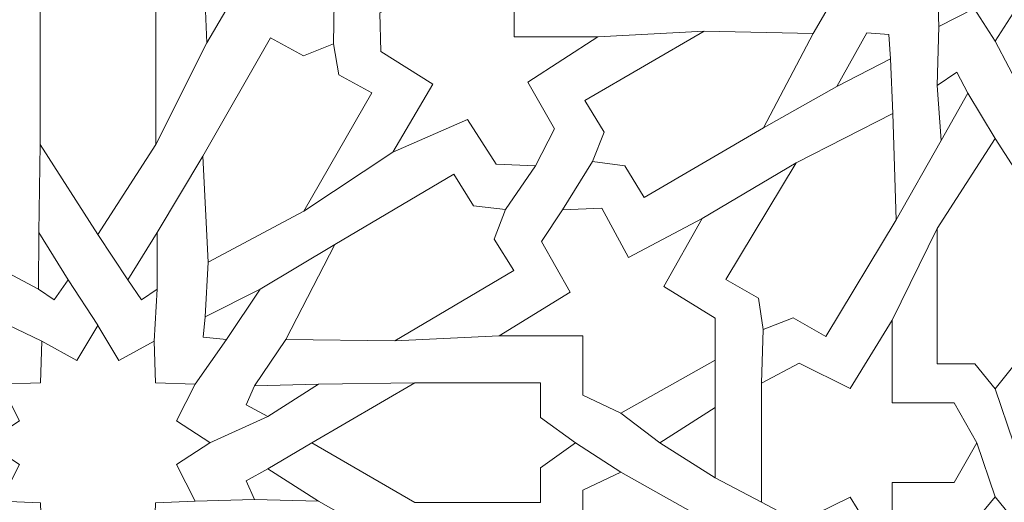
# Model space of a CAD drawing. Units: centimetres. Extents: x -10.4 to 10.5, y -13.8 to 13.1.
# Drawn here: x -1.9 to -0.2, y 2.3 to 3.2 of the extents above; entities that cross this region are included whole.
import ezdxf

# ---------------------------------------------------------------- set-up
doc = ezdxf.new("R2010")
doc.units = ezdxf.units.CM
doc.header["$MEASUREMENT"] = 0
doc.layers.add('PLAN_1', color=7, linetype='Continuous')

msp = doc.modelspace()

# ---------------------------------------------------------------- linework, layer by layer
at = {"layer": 'PLAN_1', "color": 250, "lineweight": 9}
msp.add_open_spline([(-3.28594, 10.86868), (-3.28594, 10.86868), (2.94261, 10.86868), (2.94261, 10.86868), (2.94261, 10.86868), (2.94261, 10.86868), (7.34684, 6.46445), (7.34684, 6.46445), (7.34684, 6.46445), (7.34684, 6.46445), (7.34684, 0.2359), (7.34684, 0.2359), (7.34684, 0.2359), (7.34684, 0.2359), (2.94261, -4.16834), (2.94261, -4.16834), (2.94261, -4.16834), (2.94261, -4.16834), (-3.28594, -4.16834), (-3.28594, -4.16834), (-3.28594, -4.16834), (-3.28594, -4.16834), (-7.69017, 0.2359), (-7.69017, 0.2359), (-7.69017, 0.2359), (-7.69017, 0.2359), (-7.69017, 6.46445), (-7.69017, 6.46445), (-7.69017, 6.46445), (-7.69017, 6.46445), (-3.28594, 10.86868), (-3.28594, 10.86868)], degree=3, knots=[0, 0, 0, 0, 0.1111111, 0.1111111, 0.1111111, 0.1111111, 0.2222222, 0.2222222, 0.2222222, 0.2222222, 0.3333333, 0.3333333, 0.3333333, 0.3333333, 0.4444444, 0.4444444, 0.4444444, 0.4444444, 0.5555556, 0.5555556, 0.5555556, 0.5555556, 0.6666667, 0.6666667, 0.6666667, 0.6666667, 0.7777778, 0.7777778, 0.7777778, 0.7777778, 1, 1, 1, 1], dxfattribs=at)
at = {"layer": 'PLAN_1', "color": 3, "lineweight": 9}
for points in [[(-2.9909, 10.15641), (-2.9909, 10.15641), (-6.9779, 6.16941), (-6.9779, 6.16941), (-6.9779, 6.16941), (-6.9779, 6.16941), (-6.9779, 0.53094), (-6.9779, 0.53094), (-6.9779, 0.53094), (-6.9779, 0.53094), (-2.9909, -3.45607), (-2.9909, -3.45607), (-2.9909, -3.45607), (-2.9909, -3.45607), (2.64757, -3.45607), (2.64757, -3.45607), (2.64757, -3.45607), (2.64757, -3.45607), (6.63457, 0.53094), (6.63457, 0.53094), (6.63457, 0.53094), (6.63457, 0.53094), (6.63457, 6.16941), (6.63457, 6.16941), (6.63457, 6.16941), (6.63457, 6.16941), (2.64757, 10.15641), (2.64757, 10.15641), (2.64757, 10.15641), (2.64757, 10.15641), (-2.9909, 10.15641), (-2.9909, 10.15641)], [(-2.26969, 8.41528), (-2.26969, 8.41528), (-5.23676, 5.4482), (-5.23676, 5.4482), (-5.23676, 5.4482), (-5.23676, 5.4482), (-5.23677, 1.25215), (-5.23677, 1.25215), (-5.23677, 1.25215), (-5.23677, 1.25215), (-2.26969, -1.71494), (-2.26969, -1.71494), (-2.26969, -1.71494), (-2.26969, -1.71494), (1.92636, -1.71494), (1.92636, -1.71494), (1.92636, -1.71494), (1.92636, -1.71494), (4.89344, 1.25215), (4.89344, 1.25215), (4.89344, 1.25215), (4.89344, 1.25215), (4.89344, 5.4482), (4.89344, 5.4482), (4.89344, 5.4482), (4.89344, 5.4482), (1.92636, 8.41528), (1.92636, 8.41528), (1.92636, 8.41528), (1.92636, 8.41528), (-2.26969, 8.41528), (-2.26969, 8.41528)], [(-1.38459, 6.27845), (-1.38459, 6.27845), (-3.09994, 4.56311), (-3.09994, 4.56311), (-3.09994, 4.56311), (-3.09994, 4.56311), (-3.09994, 2.13724), (-3.09994, 2.13724), (-3.09994, 2.13724), (-3.09994, 2.13724), (-1.38459, 0.42191), (-1.38459, 0.42191), (-1.38459, 0.42191), (-1.38459, 0.42191), (1.04127, 0.4219), (1.04127, 0.4219), (1.04127, 0.4219), (1.04127, 0.4219), (2.75661, 2.13724), (2.75661, 2.13724), (2.75661, 2.13724), (2.75661, 2.13724), (2.75661, 4.56311), (2.75661, 4.56311), (2.75661, 4.56311), (2.75661, 4.56311), (1.04127, 6.27844), (1.04127, 6.27844), (1.04127, 6.27844), (1.04127, 6.27844), (-1.38459, 6.27845), (-1.38459, 6.27845)], [(-1.31902, 6.12015), (-1.31902, 6.12015), (-2.94164, 4.49752), (-2.94164, 4.49752), (-2.94164, 4.49752), (-2.94164, 4.49752), (-2.94164, 2.20282), (-2.94164, 2.20282), (-2.94164, 2.20282), (-2.94164, 2.20282), (-1.31902, 0.5802), (-1.31902, 0.5802), (-1.31902, 0.5802), (-1.31902, 0.5802), (0.97571, 0.5802), (0.97571, 0.5802), (0.97571, 0.5802), (0.97571, 0.5802), (2.59831, 2.20282), (2.59831, 2.20282), (2.59831, 2.20282), (2.59831, 2.20282), (2.59831, 4.49752), (2.59831, 4.49752), (2.59831, 4.49752), (2.59831, 4.49752), (0.97571, 6.12015), (0.97571, 6.12015), (0.97571, 6.12015), (0.97571, 6.12015), (-1.31902, 6.12015), (-1.31902, 6.12015)]]:
    msp.add_open_spline(points, degree=3, knots=[0, 0, 0, 0, 0.1111111, 0.1111111, 0.1111111, 0.1111111, 0.2222222, 0.2222222, 0.2222222, 0.2222222, 0.3333333, 0.3333333, 0.3333333, 0.3333333, 0.4444444, 0.4444444, 0.4444444, 0.4444444, 0.5555556, 0.5555556, 0.5555556, 0.5555556, 0.6666667, 0.6666667, 0.6666667, 0.6666667, 0.7777778, 0.7777778, 0.7777778, 0.7777778, 1, 1, 1, 1], dxfattribs=at)
at = {"layer": 'PLAN_1', "color": 242, "lineweight": 9}
for points, knots in [([(-1.56082, 3.57694), (-1.56082, 3.57694), (-1.48675, 3.45804), (-1.48675, 3.45804), (-1.48675, 3.45804), (-1.48675, 3.45804), (-1.39771, 3.50355), (-1.39771, 3.50355), (-1.39771, 3.50355), (-1.39771, 3.50355), (-1.33671, 3.47078), (-1.33671, 3.47078), (-1.33671, 3.47078), (-1.33671, 3.47078), (-1.33671, 3.26392), (-1.33671, 3.26392), (-1.33671, 3.26392), (-1.33671, 3.26392), (-1.39086, 3.22934), (-1.39086, 3.22934), (-1.39086, 3.22934), (-1.39086, 3.22934), (-1.4886, 3.27909), (-1.4886, 3.27909), (-1.4886, 3.27909), (-1.4886, 3.27909), (-1.56143, 3.15412), (-1.56143, 3.15412), (-1.56143, 3.15412), (-1.56143, 3.15412), (-1.56766, 3.29606), (-1.56766, 3.29606), (-1.56766, 3.29606), (-1.56766, 3.29606), (-1.66995, 3.2971), (-1.66995, 3.2971), (-1.66995, 3.2971), (-1.66995, 3.2971), (-1.70165, 3.35191), (-1.70165, 3.35191), (-1.70165, 3.35191), (-1.70165, 3.35191), (-1.64921, 3.43254), (-1.64921, 3.43254), (-1.64921, 3.43254), (-1.64921, 3.43254), (-1.56455, 3.43316), (-1.56455, 3.43316), (-1.56455, 3.43316), (-1.56455, 3.43316), (-1.56082, 3.57694), (-1.56082, 3.57694)], [0, 0, 0, 0, 0.0714286, 0.0714286, 0.0714286, 0.0714286, 0.1428571, 0.1428571, 0.1428571, 0.1428571, 0.2142857, 0.2142857, 0.2142857, 0.2142857, 0.2857143, 0.2857143, 0.2857143, 0.2857143, 0.3571429, 0.3571429, 0.3571429, 0.3571429, 0.4285714, 0.4285714, 0.4285714, 0.4285714, 0.5, 0.5, 0.5, 0.5, 0.5714286, 0.5714286, 0.5714286, 0.5714286, 0.6428571, 0.6428571, 0.6428571, 0.6428571, 0.7142857, 0.7142857, 0.7142857, 0.7142857, 0.7857143, 0.7857143, 0.7857143, 0.7857143, 0.8571429, 0.8571429, 0.8571429, 0.8571429, 1, 1, 1, 1]), ([(-1.94659, 3.12277), (-1.94659, 3.12277), (-2.02067, 3.24166), (-2.02067, 3.24166), (-2.02067, 3.24166), (-2.02067, 3.24166), (-2.10967, 3.19617), (-2.10967, 3.19617), (-2.10967, 3.19617), (-2.10967, 3.19617), (-2.17069, 3.22894), (-2.17069, 3.22894), (-2.17069, 3.22894), (-2.17069, 3.22894), (-2.17069, 3.43578), (-2.17069, 3.43578), (-2.17069, 3.43578), (-2.17069, 3.43578), (-2.11652, 3.47037), (-2.11652, 3.47037), (-2.11652, 3.47037), (-2.11652, 3.47037), (-2.0188, 3.42061), (-2.0188, 3.42061), (-2.0188, 3.42061), (-2.0188, 3.42061), (-1.94596, 3.54558), (-1.94596, 3.54558), (-1.94596, 3.54558), (-1.94596, 3.54558), (-1.93973, 3.40364), (-1.93973, 3.40364), (-1.93973, 3.40364), (-1.93973, 3.40364), (-1.83745, 3.40262), (-1.83745, 3.40262), (-1.83745, 3.40262), (-1.83745, 3.40262), (-1.80572, 3.34778), (-1.80572, 3.34778), (-1.80572, 3.34778), (-1.80572, 3.34778), (-1.85818, 3.26714), (-1.85818, 3.26714), (-1.85818, 3.26714), (-1.85818, 3.26714), (-1.94284, 3.26654), (-1.94284, 3.26654), (-1.94284, 3.26654), (-1.94284, 3.26654), (-1.94659, 3.12277), (-1.94659, 3.12277)], [0, 0, 0, 0, 0.0714286, 0.0714286, 0.0714286, 0.0714286, 0.1428571, 0.1428571, 0.1428571, 0.1428571, 0.2142857, 0.2142857, 0.2142857, 0.2142857, 0.2857143, 0.2857143, 0.2857143, 0.2857143, 0.3571429, 0.3571429, 0.3571429, 0.3571429, 0.4285714, 0.4285714, 0.4285714, 0.4285714, 0.5, 0.5, 0.5, 0.5, 0.5714286, 0.5714286, 0.5714286, 0.5714286, 0.6428571, 0.6428571, 0.6428571, 0.6428571, 0.7142857, 0.7142857, 0.7142857, 0.7142857, 0.7857143, 0.7857143, 0.7857143, 0.7857143, 0.8571429, 0.8571429, 0.8571429, 0.8571429, 1, 1, 1, 1]), ([(-0.17164, 3.15681), (-0.17164, 3.15681), (-0.20881, 3.21477), (-0.20881, 3.21477), (-0.20881, 3.21477), (-0.20881, 3.21477), (-0.27072, 3.18269), (-0.27072, 3.18269), (-0.27072, 3.18269), (-0.27072, 3.18269), (-0.27314, 3.25095), (-0.27314, 3.25095), (-0.27314, 3.25095), (-0.27314, 3.25095), (-0.34322, 3.25334), (-0.34322, 3.25334), (-0.34322, 3.25334), (-0.34322, 3.25334), (-0.31028, 3.31365), (-0.31028, 3.31365), (-0.31028, 3.31365), (-0.31028, 3.31365), (-0.36976, 3.34985), (-0.36976, 3.34985), (-0.36976, 3.34985), (-0.36976, 3.34985), (-0.31028, 3.38605), (-0.31028, 3.38605), (-0.31028, 3.38605), (-0.31028, 3.38605), (-0.34322, 3.44636), (-0.34322, 3.44636), (-0.34322, 3.44636), (-0.34322, 3.44636), (-0.27314, 3.44874), (-0.27314, 3.44874), (-0.27314, 3.44874), (-0.27314, 3.44874), (-0.27072, 3.51703), (-0.27072, 3.51703), (-0.27072, 3.51703), (-0.27072, 3.51703), (-0.20881, 3.48493), (-0.20881, 3.48493), (-0.20881, 3.48493), (-0.20881, 3.48493), (-0.17164, 3.54288), (-0.17164, 3.54288), (-0.17164, 3.54288), (-0.17164, 3.54288), (-0.17164, 3.5429), (-0.17164, 3.5429), (-0.17164, 3.5429), (-0.17164, 3.5429), (-0.13452, 3.48493), (-0.13452, 3.48493), (-0.13452, 3.48493), (-0.13452, 3.48493), (-0.07261, 3.51703), (-0.07261, 3.51703), (-0.07261, 3.51703), (-0.07261, 3.51703), (-0.07019, 3.44874), (-0.07019, 3.44874), (-0.07019, 3.44874), (-0.07019, 3.44874), (-0.00011, 3.44636), (-0.00011, 3.44636), (-0.00011, 3.44636), (-0.00011, 3.44636), (-0.03305, 3.38605), (-0.03305, 3.38605), (-0.03305, 3.38605), (-0.03305, 3.38605), (0.02643, 3.34985), (0.02643, 3.34985), (0.02643, 3.34985), (0.02643, 3.34985), (-0.03305, 3.31365), (-0.03305, 3.31365), (-0.03305, 3.31365), (-0.03305, 3.31365), (-0.00011, 3.25334), (-0.00011, 3.25334), (-0.00011, 3.25334), (-0.00011, 3.25334), (-0.07019, 3.25095), (-0.07019, 3.25095), (-0.07019, 3.25095), (-0.07019, 3.25095), (-0.07261, 3.18269), (-0.07261, 3.18269), (-0.07261, 3.18269), (-0.07261, 3.18269), (-0.13452, 3.21477), (-0.13452, 3.21477), (-0.13452, 3.21477), (-0.13452, 3.21477), (-0.17164, 3.15681), (-0.17164, 3.15681), (-0.17164, 3.15681), (-0.17164, 3.15681), (-0.17164, 3.15681), (-0.17164, 3.15681)], [0, 0, 0, 0, 0.037037, 0.037037, 0.037037, 0.037037, 0.0740741, 0.0740741, 0.0740741, 0.0740741, 0.1111111, 0.1111111, 0.1111111, 0.1111111, 0.1481481, 0.1481481, 0.1481481, 0.1481481, 0.1851852, 0.1851852, 0.1851852, 0.1851852, 0.2222222, 0.2222222, 0.2222222, 0.2222222, 0.2592593, 0.2592593, 0.2592593, 0.2592593, 0.2962963, 0.2962963, 0.2962963, 0.2962963, 0.3333333, 0.3333333, 0.3333333, 0.3333333, 0.3703704, 0.3703704, 0.3703704, 0.3703704, 0.4074074, 0.4074074, 0.4074074, 0.4074074, 0.4444444, 0.4444444, 0.4444444, 0.4444444, 0.4814815, 0.4814815, 0.4814815, 0.4814815, 0.5185185, 0.5185185, 0.5185185, 0.5185185, 0.5555556, 0.5555556, 0.5555556, 0.5555556, 0.5925926, 0.5925926, 0.5925926, 0.5925926, 0.6296296, 0.6296296, 0.6296296, 0.6296296, 0.6666667, 0.6666667, 0.6666667, 0.6666667, 0.7037037, 0.7037037, 0.7037037, 0.7037037, 0.7407407, 0.7407407, 0.7407407, 0.7407407, 0.7777778, 0.7777778, 0.7777778, 0.7777778, 0.8148148, 0.8148148, 0.8148148, 0.8148148, 0.8518519, 0.8518519, 0.8518519, 0.8518519, 0.8888889, 0.8888889, 0.8888889, 0.8888889, 0.9259259, 0.9259259, 0.9259259, 0.9259259, 1, 1, 1, 1]), ([(-0.8723, 3.16484), (-0.8723, 3.16484), (-1.01983, 3.16484), (-1.01983, 3.16484), (-1.01983, 3.16484), (-1.01983, 3.16484), (-1.01983, 3.26734), (-1.01983, 3.26734), (-1.01983, 3.26734), (-1.01983, 3.26734), (-1.07834, 3.30375), (-1.07834, 3.30375), (-1.07834, 3.30375), (-1.07834, 3.30375), (-1.25638, 3.20729), (-1.25638, 3.20729), (-1.25638, 3.20729), (-1.25638, 3.20729), (-1.25515, 3.13874), (-1.25515, 3.13874), (-1.25515, 3.13874), (-1.25515, 3.13874), (-1.16317, 3.08139), (-1.16317, 3.08139), (-1.16317, 3.08139), (-1.16317, 3.08139), (-1.23398, 2.96101), (-1.23398, 2.96101), (-1.23398, 2.96101), (-1.23398, 2.96101), (-1.10202, 3.01861), (-1.10202, 3.01861), (-1.10202, 3.01861), (-1.10202, 3.01861), (-1.05123, 2.94021), (-1.05123, 2.94021), (-1.05123, 2.94021), (-1.05123, 2.94021), (-0.9819, 2.93718), (-0.9819, 2.93718), (-0.9819, 2.93718), (-0.9819, 2.93718), (-0.94885, 3.00224), (-0.94885, 3.00224), (-0.94885, 3.00224), (-0.94885, 3.00224), (-0.99556, 3.08476), (-0.99556, 3.08476), (-0.99556, 3.08476), (-0.99556, 3.08476), (-0.8723, 3.16484), (-0.8723, 3.16484)], [0, 0, 0, 0, 0.0714286, 0.0714286, 0.0714286, 0.0714286, 0.1428571, 0.1428571, 0.1428571, 0.1428571, 0.2142857, 0.2142857, 0.2142857, 0.2142857, 0.2857143, 0.2857143, 0.2857143, 0.2857143, 0.3571429, 0.3571429, 0.3571429, 0.3571429, 0.4285714, 0.4285714, 0.4285714, 0.4285714, 0.5, 0.5, 0.5, 0.5, 0.5714286, 0.5714286, 0.5714286, 0.5714286, 0.6428571, 0.6428571, 0.6428571, 0.6428571, 0.7142857, 0.7142857, 0.7142857, 0.7142857, 0.7857143, 0.7857143, 0.7857143, 0.7857143, 0.8571429, 0.8571429, 0.8571429, 0.8571429, 1, 1, 1, 1]), ([(-1.75369, 2.81573), (-1.75369, 2.81573), (-1.8558, 2.97465), (-1.8558, 2.97465), (-1.8558, 2.97465), (-1.8558, 2.97465), (-1.8558, 3.21367), (-1.8558, 3.21367), (-1.8558, 3.21367), (-1.8558, 3.21367), (-1.78917, 3.21367), (-1.78917, 3.21367), (-1.78917, 3.21367), (-1.78917, 3.21367), (-1.75369, 3.25735), (-1.75369, 3.25735), (-1.75369, 3.25735), (-1.75369, 3.25735), (-1.7182, 3.21367), (-1.7182, 3.21367), (-1.7182, 3.21367), (-1.7182, 3.21367), (-1.65161, 3.21367), (-1.65161, 3.21367), (-1.65161, 3.21367), (-1.65161, 3.21367), (-1.65161, 2.97465), (-1.65161, 2.97465), (-1.65161, 2.97465), (-1.65161, 2.97465), (-1.75369, 2.81573), (-1.75369, 2.81573), (-1.75369, 2.81573), (-1.75369, 2.81573), (-1.75369, 2.81573), (-1.75369, 2.81573)], [0, 0, 0, 0, 0.1, 0.1, 0.1, 0.1, 0.2, 0.2, 0.2, 0.2, 0.3, 0.3, 0.3, 0.3, 0.4, 0.4, 0.4, 0.4, 0.5, 0.5, 0.5, 0.5, 0.6, 0.6, 0.6, 0.6, 0.7, 0.7, 0.7, 0.7, 0.8, 0.8, 0.8, 0.8, 1, 1, 1, 1]), ([(-1.33832, 3.15248), (-1.33832, 3.15248), (-1.32917, 3.0975), (-1.32917, 3.0975), (-1.32917, 3.0975), (-1.32917, 3.0975), (-1.27099, 3.06586), (-1.27099, 3.06586), (-1.27099, 3.06586), (-1.27099, 3.06586), (-1.39051, 2.85714), (-1.39051, 2.85714), (-1.39051, 2.85714), (-1.39051, 2.85714), (-1.55914, 2.76685), (-1.55914, 2.76685), (-1.55914, 2.76685), (-1.55914, 2.76685), (-1.56882, 2.9541), (-1.56882, 2.9541), (-1.56882, 2.9541), (-1.56882, 2.9541), (-1.44931, 3.1628), (-1.44931, 3.1628), (-1.44931, 3.1628), (-1.44931, 3.1628), (-1.39114, 3.13119), (-1.39114, 3.13119), (-1.39114, 3.13119), (-1.39114, 3.13119), (-1.33832, 3.15248), (-1.33832, 3.15248)], [0, 0, 0, 0, 0.1111111, 0.1111111, 0.1111111, 0.1111111, 0.2222222, 0.2222222, 0.2222222, 0.2222222, 0.3333333, 0.3333333, 0.3333333, 0.3333333, 0.4444444, 0.4444444, 0.4444444, 0.4444444, 0.5555556, 0.5555556, 0.5555556, 0.5555556, 0.6666667, 0.6666667, 0.6666667, 0.6666667, 0.7777778, 0.7777778, 0.7777778, 0.7777778, 1, 1, 1, 1]), ([(-0.88156, 2.9444), (-0.88156, 2.9444), (-0.86126, 2.99648), (-0.86126, 2.99648), (-0.86126, 2.99648), (-0.86126, 2.99648), (-0.89541, 3.05219), (-0.89541, 3.05219), (-0.89541, 3.05219), (-0.89541, 3.05219), (-0.68483, 3.17475), (-0.68483, 3.17475), (-0.68483, 3.17475), (-0.68483, 3.17475), (-0.49245, 3.17084), (-0.49245, 3.17084), (-0.49245, 3.17084), (-0.49245, 3.17084), (-0.58015, 3.00393), (-0.58015, 3.00393), (-0.58015, 3.00393), (-0.58015, 3.00393), (-0.79072, 2.88139), (-0.79072, 2.88139), (-0.79072, 2.88139), (-0.79072, 2.88139), (-0.82488, 2.93711), (-0.82488, 2.93711), (-0.82488, 2.93711), (-0.82488, 2.93711), (-0.88156, 2.9444), (-0.88156, 2.9444)], [0, 0, 0, 0, 0.1111111, 0.1111111, 0.1111111, 0.1111111, 0.2222222, 0.2222222, 0.2222222, 0.2222222, 0.3333333, 0.3333333, 0.3333333, 0.3333333, 0.4444444, 0.4444444, 0.4444444, 0.4444444, 0.5555556, 0.5555556, 0.5555556, 0.5555556, 0.6666667, 0.6666667, 0.6666667, 0.6666667, 0.7777778, 0.7777778, 0.7777778, 0.7777778, 1, 1, 1, 1]), ([(-0.45061, 3.07686), (-0.45061, 3.07686), (-0.39769, 3.17185), (-0.39769, 3.17185), (-0.39769, 3.17185), (-0.39769, 3.17185), (-0.35927, 3.16904), (-0.35927, 3.16904), (-0.35927, 3.16904), (-0.35927, 3.16904), (-0.35616, 3.12594), (-0.35616, 3.12594), (-0.35616, 3.12594), (-0.35616, 3.12594), (-0.45061, 3.07686), (-0.45061, 3.07686)], [0, 0, 0, 0, 0.2, 0.2, 0.2, 0.2, 0.4, 0.4, 0.4, 0.4, 0.6, 0.6, 0.6, 0.6, 1, 1, 1, 1]), ([(-0.26698, 2.98152), (-0.26698, 2.98152), (-0.27391, 3.07867), (-0.27391, 3.07867), (-0.27391, 3.07867), (-0.27391, 3.07867), (-0.23892, 3.10224), (-0.23892, 3.10224), (-0.23892, 3.10224), (-0.23892, 3.10224), (-0.21994, 3.06547), (-0.21994, 3.06547), (-0.21994, 3.06547), (-0.21994, 3.06547), (-0.26698, 2.98152), (-0.26698, 2.98152)], [0, 0, 0, 0, 0.2, 0.2, 0.2, 0.2, 0.4, 0.4, 0.4, 0.4, 0.6, 0.6, 0.6, 0.6, 1, 1, 1, 1]), ([(-0.58094, 2.64828), (-0.58094, 2.64828), (-0.58889, 2.70345), (-0.58889, 2.70345), (-0.58889, 2.70345), (-0.58889, 2.70345), (-0.64638, 2.73625), (-0.64638, 2.73625), (-0.64638, 2.73625), (-0.64638, 2.73625), (-0.5224, 2.94247), (-0.5224, 2.94247), (-0.5224, 2.94247), (-0.5224, 2.94247), (-0.35184, 3.0293), (-0.35184, 3.0293), (-0.35184, 3.0293), (-0.35184, 3.0293), (-0.3462, 2.84191), (-0.3462, 2.84191), (-0.3462, 2.84191), (-0.3462, 2.84191), (-0.47019, 2.63566), (-0.47019, 2.63566), (-0.47019, 2.63566), (-0.47019, 2.63566), (-0.52766, 2.66849), (-0.52766, 2.66849), (-0.52766, 2.66849), (-0.52766, 2.66849), (-0.58094, 2.64828), (-0.58094, 2.64828)], [0, 0, 0, 0, 0.1111111, 0.1111111, 0.1111111, 0.1111111, 0.2222222, 0.2222222, 0.2222222, 0.2222222, 0.3333333, 0.3333333, 0.3333333, 0.3333333, 0.4444444, 0.4444444, 0.4444444, 0.4444444, 0.5555556, 0.5555556, 0.5555556, 0.5555556, 0.6666667, 0.6666667, 0.6666667, 0.6666667, 0.7777778, 0.7777778, 0.7777778, 0.7777778, 1, 1, 1, 1]), ([(-0.17164, 2.54372), (-0.17164, 2.54372), (-0.20716, 2.5874), (-0.20716, 2.5874), (-0.20716, 2.5874), (-0.20716, 2.5874), (-0.27376, 2.5874), (-0.27376, 2.5874), (-0.27376, 2.5874), (-0.27376, 2.5874), (-0.27376, 2.82642), (-0.27376, 2.82642), (-0.27376, 2.82642), (-0.27376, 2.82642), (-0.17164, 2.98536), (-0.17164, 2.98536), (-0.17164, 2.98536), (-0.17164, 2.98536), (-0.06958, 2.82642), (-0.06958, 2.82642), (-0.06958, 2.82642), (-0.06958, 2.82642), (-0.06958, 2.5874), (-0.06958, 2.5874), (-0.06958, 2.5874), (-0.06958, 2.5874), (-0.13617, 2.5874), (-0.13617, 2.5874), (-0.13617, 2.5874), (-0.13617, 2.5874), (-0.17164, 2.54372), (-0.17164, 2.54372), (-0.17164, 2.54372), (-0.17164, 2.54372), (-0.17164, 2.54372), (-0.17164, 2.54372)], [0, 0, 0, 0, 0.1, 0.1, 0.1, 0.1, 0.2, 0.2, 0.2, 0.2, 0.3, 0.3, 0.3, 0.3, 0.4, 0.4, 0.4, 0.4, 0.5, 0.5, 0.5, 0.5, 0.6, 0.6, 0.6, 0.6, 0.7, 0.7, 0.7, 0.7, 0.8, 0.8, 0.8, 0.8, 1, 1, 1, 1]), ([(-1.03491, 2.85978), (-1.03491, 2.85978), (-1.0548, 2.80757), (-1.0548, 2.80757), (-1.0548, 2.80757), (-1.0548, 2.80757), (-1.02026, 2.75207), (-1.02026, 2.75207), (-1.02026, 2.75207), (-1.02026, 2.75207), (-1.22995, 2.6281), (-1.22995, 2.6281), (-1.22995, 2.6281), (-1.22995, 2.6281), (-1.42236, 2.63071), (-1.42236, 2.63071), (-1.42236, 2.63071), (-1.42236, 2.63071), (-1.33587, 2.79821), (-1.33587, 2.79821), (-1.33587, 2.79821), (-1.33587, 2.79821), (-1.12617, 2.92221), (-1.12617, 2.92221), (-1.12617, 2.92221), (-1.12617, 2.92221), (-1.09162, 2.8667), (-1.09162, 2.8667), (-1.09162, 2.8667), (-1.09162, 2.8667), (-1.03491, 2.85978), (-1.03491, 2.85978)], [0, 0, 0, 0, 0.1111111, 0.1111111, 0.1111111, 0.1111111, 0.2222222, 0.2222222, 0.2222222, 0.2222222, 0.3333333, 0.3333333, 0.3333333, 0.3333333, 0.4444444, 0.4444444, 0.4444444, 0.4444444, 0.5555556, 0.5555556, 0.5555556, 0.5555556, 0.6666667, 0.6666667, 0.6666667, 0.6666667, 0.7777778, 0.7777778, 0.7777778, 0.7777778, 1, 1, 1, 1]), ([(-0.8986, 2.63694), (-0.8986, 2.63694), (-0.8986, 2.53243), (-0.8986, 2.53243), (-0.8986, 2.53243), (-0.8986, 2.53243), (-0.83183, 2.50059), (-0.83183, 2.50059), (-0.83183, 2.50059), (-0.83183, 2.50059), (-0.6656, 2.59401), (-0.6656, 2.59401), (-0.6656, 2.59401), (-0.6656, 2.59401), (-0.6656, 2.66799), (-0.6656, 2.66799), (-0.6656, 2.66799), (-0.6656, 2.66799), (-0.75588, 2.72381), (-0.75588, 2.72381), (-0.75588, 2.72381), (-0.75588, 2.72381), (-0.68833, 2.84392), (-0.68833, 2.84392), (-0.68833, 2.84392), (-0.68833, 2.84392), (-0.81813, 2.77538), (-0.81813, 2.77538), (-0.81813, 2.77538), (-0.81813, 2.77538), (-0.86544, 2.86213), (-0.86544, 2.86213), (-0.86544, 2.86213), (-0.86544, 2.86213), (-0.93454, 2.85909), (-0.93454, 2.85909), (-0.93454, 2.85909), (-0.93454, 2.85909), (-0.97128, 2.80327), (-0.97128, 2.80327), (-0.97128, 2.80327), (-0.97128, 2.80327), (-0.92084, 2.71411), (-0.92084, 2.71411), (-0.92084, 2.71411), (-0.92084, 2.71411), (-1.04626, 2.63694), (-1.04626, 2.63694), (-1.04626, 2.63694), (-1.04626, 2.63694), (-0.8986, 2.63694), (-0.8986, 2.63694)], [0, 0, 0, 0, 0.0714286, 0.0714286, 0.0714286, 0.0714286, 0.1428571, 0.1428571, 0.1428571, 0.1428571, 0.2142857, 0.2142857, 0.2142857, 0.2142857, 0.2857143, 0.2857143, 0.2857143, 0.2857143, 0.3571429, 0.3571429, 0.3571429, 0.3571429, 0.4285714, 0.4285714, 0.4285714, 0.4285714, 0.5, 0.5, 0.5, 0.5, 0.5714286, 0.5714286, 0.5714286, 0.5714286, 0.6428571, 0.6428571, 0.6428571, 0.6428571, 0.7142857, 0.7142857, 0.7142857, 0.7142857, 0.7857143, 0.7857143, 0.7857143, 0.7857143, 0.8571429, 0.8571429, 0.8571429, 0.8571429, 1, 1, 1, 1]), ([(-1.85802, 2.81944), (-1.85802, 2.81944), (-1.85828, 2.71925), (-1.85828, 2.71925), (-1.85828, 2.71925), (-1.85828, 2.71925), (-1.83076, 2.7008), (-1.83076, 2.7008), (-1.83076, 2.7008), (-1.83076, 2.7008), (-1.80626, 2.73584), (-1.80626, 2.73584), (-1.80626, 2.73584), (-1.80626, 2.73584), (-1.85802, 2.81944), (-1.85802, 2.81944)], [0, 0, 0, 0, 0.2, 0.2, 0.2, 0.2, 0.4, 0.4, 0.4, 0.4, 0.6, 0.6, 0.6, 0.6, 1, 1, 1, 1]), ([(-1.64938, 2.81944), (-1.64938, 2.81944), (-1.64911, 2.71925), (-1.64911, 2.71925), (-1.64911, 2.71925), (-1.64911, 2.71925), (-1.67665, 2.7008), (-1.67665, 2.7008), (-1.67665, 2.7008), (-1.67665, 2.7008), (-1.70111, 2.73584), (-1.70111, 2.73584), (-1.70111, 2.73584), (-1.70111, 2.73584), (-1.64938, 2.81944), (-1.64938, 2.81944)], [0, 0, 0, 0, 0.2, 0.2, 0.2, 0.2, 0.4, 0.4, 0.4, 0.4, 0.6, 0.6, 0.6, 0.6, 1, 1, 1, 1]), ([(-1.46791, 2.7192), (-1.46791, 2.7192), (-1.5271, 2.63044), (-1.5271, 2.63044), (-1.5271, 2.63044), (-1.5271, 2.63044), (-1.56834, 2.63463), (-1.56834, 2.63463), (-1.56834, 2.63463), (-1.56834, 2.63463), (-1.56461, 2.67056), (-1.56461, 2.67056), (-1.56461, 2.67056), (-1.56461, 2.67056), (-1.46791, 2.7192), (-1.46791, 2.7192)], [0, 0, 0, 0, 0.2, 0.2, 0.2, 0.2, 0.4, 0.4, 0.4, 0.4, 0.6, 0.6, 0.6, 0.6, 1, 1, 1, 1]), ([(-0.20405, 2.44841), (-0.20405, 2.44841), (-0.20405, 2.44841), (-0.20405, 2.44841), (-0.20405, 2.44841), (-0.20405, 2.44841), (-0.24414, 2.37808), (-0.24414, 2.37808), (-0.24414, 2.37808), (-0.24414, 2.37808), (-0.35311, 2.37808), (-0.35311, 2.37808), (-0.35311, 2.37808), (-0.35311, 2.37808), (-0.35311, 2.23244), (-0.35311, 2.23244), (-0.35311, 2.23244), (-0.35311, 2.23244), (-0.42718, 2.35255), (-0.42718, 2.35255), (-0.42718, 2.35255), (-0.42718, 2.35255), (-0.51745, 2.30828), (-0.51745, 2.30828), (-0.51745, 2.30828), (-0.51745, 2.30828), (-0.58343, 2.34346), (-0.58343, 2.34346), (-0.58343, 2.34346), (-0.58343, 2.34346), (-0.58343, 2.44841), (-0.58343, 2.44841), (-0.58343, 2.44841), (-0.58343, 2.44841), (-0.58344, 2.44841), (-0.58344, 2.44841), (-0.58344, 2.44841), (-0.58344, 2.44841), (-0.58344, 2.55335), (-0.58344, 2.55335), (-0.58344, 2.55335), (-0.58344, 2.55335), (-0.51745, 2.58855), (-0.51745, 2.58855), (-0.51745, 2.58855), (-0.51745, 2.58855), (-0.42718, 2.54427), (-0.42718, 2.54427), (-0.42718, 2.54427), (-0.42718, 2.54427), (-0.35311, 2.66436), (-0.35311, 2.66436), (-0.35311, 2.66436), (-0.35311, 2.66436), (-0.35311, 2.51874), (-0.35311, 2.51874), (-0.35311, 2.51874), (-0.35311, 2.51874), (-0.24414, 2.51874), (-0.24414, 2.51874), (-0.24414, 2.51874), (-0.24414, 2.51874), (-0.20405, 2.44841), (-0.20405, 2.44841), (-0.20405, 2.44841), (-0.20405, 2.44841), (-0.20405, 2.44841), (-0.20405, 2.44841)], [0, 0, 0, 0, 0.0555556, 0.0555556, 0.0555556, 0.0555556, 0.1111111, 0.1111111, 0.1111111, 0.1111111, 0.1666667, 0.1666667, 0.1666667, 0.1666667, 0.2222222, 0.2222222, 0.2222222, 0.2222222, 0.2777778, 0.2777778, 0.2777778, 0.2777778, 0.3333333, 0.3333333, 0.3333333, 0.3333333, 0.3888889, 0.3888889, 0.3888889, 0.3888889, 0.4444444, 0.4444444, 0.4444444, 0.4444444, 0.5, 0.5, 0.5, 0.5, 0.5555556, 0.5555556, 0.5555556, 0.5555556, 0.6111111, 0.6111111, 0.6111111, 0.6111111, 0.6666667, 0.6666667, 0.6666667, 0.6666667, 0.7222222, 0.7222222, 0.7222222, 0.7222222, 0.7777778, 0.7777778, 0.7777778, 0.7777778, 0.8333333, 0.8333333, 0.8333333, 0.8333333, 0.8888889, 0.8888889, 0.8888889, 0.8888889, 1, 1, 1, 1]), ([(-1.75369, 2.24152), (-1.75369, 2.24152), (-1.79073, 2.30358), (-1.79073, 2.30358), (-1.79073, 2.30358), (-1.79073, 2.30358), (-1.85263, 2.26912), (-1.85263, 2.26912), (-1.85263, 2.26912), (-1.85263, 2.26912), (-1.85508, 2.34249), (-1.85508, 2.34249), (-1.85508, 2.34249), (-1.85508, 2.34249), (-1.92515, 2.34501), (-1.92515, 2.34501), (-1.92515, 2.34501), (-1.92515, 2.34501), (-1.8922, 2.40984), (-1.8922, 2.40984), (-1.8922, 2.40984), (-1.8922, 2.40984), (-1.9507, 2.44809), (-1.9507, 2.44809), (-1.9507, 2.44809), (-1.9507, 2.44809), (-1.95168, 2.44809), (-1.95168, 2.44809), (-1.95168, 2.44809), (-1.95168, 2.44809), (-1.9512, 2.44841), (-1.9512, 2.44841), (-1.9512, 2.44841), (-1.9512, 2.44841), (-1.95168, 2.44873), (-1.95168, 2.44873), (-1.95168, 2.44873), (-1.95168, 2.44873), (-1.95072, 2.44873), (-1.95072, 2.44873), (-1.95072, 2.44873), (-1.95072, 2.44873), (-1.8922, 2.48699), (-1.8922, 2.48699), (-1.8922, 2.48699), (-1.8922, 2.48699), (-1.92515, 2.55178), (-1.92515, 2.55178), (-1.92515, 2.55178), (-1.92515, 2.55178), (-1.85508, 2.55433), (-1.85508, 2.55433), (-1.85508, 2.55433), (-1.85508, 2.55433), (-1.85263, 2.62771), (-1.85263, 2.62771), (-1.85263, 2.62771), (-1.85263, 2.62771), (-1.79073, 2.59322), (-1.79073, 2.59322), (-1.79073, 2.59322), (-1.79073, 2.59322), (-1.75369, 2.65529), (-1.75369, 2.65529), (-1.75369, 2.65529), (-1.75369, 2.65529), (-1.71665, 2.59322), (-1.71665, 2.59322), (-1.71665, 2.59322), (-1.71665, 2.59322), (-1.65474, 2.62771), (-1.65474, 2.62771), (-1.65474, 2.62771), (-1.65474, 2.62771), (-1.65232, 2.55433), (-1.65232, 2.55433), (-1.65232, 2.55433), (-1.65232, 2.55433), (-1.58225, 2.55178), (-1.58225, 2.55178), (-1.58225, 2.55178), (-1.58225, 2.55178), (-1.61518, 2.48699), (-1.61518, 2.48699), (-1.61518, 2.48699), (-1.61518, 2.48699), (-1.55668, 2.44873), (-1.55668, 2.44873), (-1.55668, 2.44873), (-1.55668, 2.44873), (-1.55571, 2.44873), (-1.55571, 2.44873), (-1.55571, 2.44873), (-1.55571, 2.44873), (-1.55619, 2.44841), (-1.55619, 2.44841), (-1.55619, 2.44841), (-1.55619, 2.44841), (-1.55571, 2.44809), (-1.55571, 2.44809), (-1.55571, 2.44809), (-1.55571, 2.44809), (-1.55668, 2.44809), (-1.55668, 2.44809), (-1.55668, 2.44809), (-1.55668, 2.44809), (-1.61518, 2.40985), (-1.61518, 2.40985), (-1.61518, 2.40985), (-1.61518, 2.40985), (-1.58225, 2.34501), (-1.58225, 2.34501), (-1.58225, 2.34501), (-1.58225, 2.34501), (-1.65232, 2.34249), (-1.65232, 2.34249), (-1.65232, 2.34249), (-1.65232, 2.34249), (-1.65474, 2.26912), (-1.65474, 2.26912), (-1.65474, 2.26912), (-1.65474, 2.26912), (-1.71665, 2.30358), (-1.71665, 2.30358), (-1.71665, 2.30358), (-1.71665, 2.30358), (-1.75369, 2.24152), (-1.75369, 2.24152)], [0, 0, 0, 0, 0.030303, 0.030303, 0.030303, 0.030303, 0.0606061, 0.0606061, 0.0606061, 0.0606061, 0.0909091, 0.0909091, 0.0909091, 0.0909091, 0.1212121, 0.1212121, 0.1212121, 0.1212121, 0.1515152, 0.1515152, 0.1515152, 0.1515152, 0.1818182, 0.1818182, 0.1818182, 0.1818182, 0.2121212, 0.2121212, 0.2121212, 0.2121212, 0.2424242, 0.2424242, 0.2424242, 0.2424242, 0.2727273, 0.2727273, 0.2727273, 0.2727273, 0.3030303, 0.3030303, 0.3030303, 0.3030303, 0.3333333, 0.3333333, 0.3333333, 0.3333333, 0.3636364, 0.3636364, 0.3636364, 0.3636364, 0.3939394, 0.3939394, 0.3939394, 0.3939394, 0.4242424, 0.4242424, 0.4242424, 0.4242424, 0.4545455, 0.4545455, 0.4545455, 0.4545455, 0.4848485, 0.4848485, 0.4848485, 0.4848485, 0.5151515, 0.5151515, 0.5151515, 0.5151515, 0.5454545, 0.5454545, 0.5454545, 0.5454545, 0.5757576, 0.5757576, 0.5757576, 0.5757576, 0.6060606, 0.6060606, 0.6060606, 0.6060606, 0.6363636, 0.6363636, 0.6363636, 0.6363636, 0.6666667, 0.6666667, 0.6666667, 0.6666667, 0.6969697, 0.6969697, 0.6969697, 0.6969697, 0.7272727, 0.7272727, 0.7272727, 0.7272727, 0.7575758, 0.7575758, 0.7575758, 0.7575758, 0.7878788, 0.7878788, 0.7878788, 0.7878788, 0.8181818, 0.8181818, 0.8181818, 0.8181818, 0.8484848, 0.8484848, 0.8484848, 0.8484848, 0.8787879, 0.8787879, 0.8787879, 0.8787879, 0.9090909, 0.9090909, 0.9090909, 0.9090909, 0.9393939, 0.9393939, 0.9393939, 0.9393939, 1, 1, 1, 1]), ([(-1.37643, 2.44841), (-1.37643, 2.44841), (-1.37643, 2.44841), (-1.37643, 2.44841), (-1.37643, 2.44841), (-1.37643, 2.44841), (-1.19476, 2.55395), (-1.19476, 2.55395), (-1.19476, 2.55395), (-1.19476, 2.55395), (-0.97314, 2.55395), (-0.97314, 2.55395), (-0.97314, 2.55395), (-0.97314, 2.55395), (-0.97314, 2.4927), (-0.97314, 2.4927), (-0.97314, 2.4927), (-0.97314, 2.4927), (-0.91178, 2.44841), (-0.91178, 2.44841), (-0.91178, 2.44841), (-0.91178, 2.44841), (-0.91177, 2.44841), (-0.91177, 2.44841), (-0.91177, 2.44841), (-0.91177, 2.44841), (-0.91178, 2.44841), (-0.91178, 2.44841), (-0.91178, 2.44841), (-0.91178, 2.44841), (-0.91177, 2.44841), (-0.91177, 2.44841), (-0.91177, 2.44841), (-0.91177, 2.44841), (-0.91178, 2.44841), (-0.91178, 2.44841), (-0.91178, 2.44841), (-0.91178, 2.44841), (-0.97314, 2.40413), (-0.97314, 2.40413), (-0.97314, 2.40413), (-0.97314, 2.40413), (-0.97314, 2.34285), (-0.97314, 2.34285), (-0.97314, 2.34285), (-0.97314, 2.34285), (-1.19476, 2.34285), (-1.19476, 2.34285), (-1.19476, 2.34285), (-1.19476, 2.34285), (-1.37643, 2.44841), (-1.37643, 2.44841), (-1.37643, 2.44841), (-1.37643, 2.44841), (-1.37643, 2.44841), (-1.37643, 2.44841), (-1.37643, 2.44841), (-1.37643, 2.44841), (-1.37643, 2.44841), (-1.37643, 2.44841), (-1.37643, 2.44841), (-1.37643, 2.44841), (-1.37643, 2.44841), (-1.37643, 2.44841)], [0, 0, 0, 0, 0.0588235, 0.0588235, 0.0588235, 0.0588235, 0.1176471, 0.1176471, 0.1176471, 0.1176471, 0.1764706, 0.1764706, 0.1764706, 0.1764706, 0.2352941, 0.2352941, 0.2352941, 0.2352941, 0.2941176, 0.2941176, 0.2941176, 0.2941176, 0.3529412, 0.3529412, 0.3529412, 0.3529412, 0.4117647, 0.4117647, 0.4117647, 0.4117647, 0.4705882, 0.4705882, 0.4705882, 0.4705882, 0.5294118, 0.5294118, 0.5294118, 0.5294118, 0.5882353, 0.5882353, 0.5882353, 0.5882353, 0.6470588, 0.6470588, 0.6470588, 0.6470588, 0.7058824, 0.7058824, 0.7058824, 0.7058824, 0.7647059, 0.7647059, 0.7647059, 0.7647059, 0.8235294, 0.8235294, 0.8235294, 0.8235294, 0.8823529, 0.8823529, 0.8823529, 0.8823529, 1, 1, 1, 1]), ([(-1.36464, 2.55152), (-1.36464, 2.55152), (-1.45417, 2.49456), (-1.45417, 2.49456), (-1.45417, 2.49456), (-1.45417, 2.49456), (-1.4921, 2.51546), (-1.4921, 2.51546), (-1.4921, 2.51546), (-1.4921, 2.51546), (-1.4777, 2.54893), (-1.4777, 2.54893), (-1.4777, 2.54893), (-1.4777, 2.54893), (-1.36464, 2.55152), (-1.36464, 2.55152)], [0, 0, 0, 0, 0.2, 0.2, 0.2, 0.2, 0.4, 0.4, 0.4, 0.4, 0.6, 0.6, 0.6, 0.6, 1, 1, 1, 1]), ([(-0.66555, 2.44841), (-0.66555, 2.44841), (-0.66555, 2.44841), (-0.66555, 2.44841), (-0.66555, 2.44841), (-0.66555, 2.44841), (-0.66555, 2.51062), (-0.66555, 2.51062), (-0.66555, 2.51062), (-0.66555, 2.51062), (-0.76288, 2.44841), (-0.76288, 2.44841), (-0.76288, 2.44841), (-0.76288, 2.44841), (-0.76288, 2.44841), (-0.76288, 2.44841), (-0.76288, 2.44841), (-0.76288, 2.44841), (-0.76288, 2.44841), (-0.76288, 2.44841), (-0.76288, 2.44841), (-0.76288, 2.44841), (-0.76288, 2.44841), (-0.76288, 2.44841), (-0.76288, 2.44841), (-0.76288, 2.44841), (-0.76287, 2.44841), (-0.76287, 2.44841), (-0.76287, 2.44841), (-0.76287, 2.44841), (-0.66555, 2.38618), (-0.66555, 2.38618), (-0.66555, 2.38618), (-0.66555, 2.38618), (-0.66555, 2.44841), (-0.66555, 2.44841)], [0, 0, 0, 0, 0.1, 0.1, 0.1, 0.1, 0.2, 0.2, 0.2, 0.2, 0.3, 0.3, 0.3, 0.3, 0.4, 0.4, 0.4, 0.4, 0.5, 0.5, 0.5, 0.5, 0.6, 0.6, 0.6, 0.6, 0.7, 0.7, 0.7, 0.7, 0.8, 0.8, 0.8, 0.8, 1, 1, 1, 1]), ([(-1.36464, 2.3453), (-1.36464, 2.3453), (-1.45417, 2.40227), (-1.45417, 2.40227), (-1.45417, 2.40227), (-1.45417, 2.40227), (-1.4921, 2.38136), (-1.4921, 2.38136), (-1.4921, 2.38136), (-1.4921, 2.38136), (-1.4777, 2.34788), (-1.4777, 2.34788), (-1.4777, 2.34788), (-1.4777, 2.34788), (-1.36464, 2.3453), (-1.36464, 2.3453)], [0, 0, 0, 0, 0.2, 0.2, 0.2, 0.2, 0.4, 0.4, 0.4, 0.4, 0.6, 0.6, 0.6, 0.6, 1, 1, 1, 1]), ([(-0.8986, 2.25987), (-0.8986, 2.25987), (-0.8986, 2.36438), (-0.8986, 2.36438), (-0.8986, 2.36438), (-0.8986, 2.36438), (-0.83183, 2.39624), (-0.83183, 2.39624), (-0.83183, 2.39624), (-0.83183, 2.39624), (-0.6656, 2.30281), (-0.6656, 2.30281), (-0.6656, 2.30281), (-0.6656, 2.30281), (-0.6656, 2.22881), (-0.6656, 2.22881), (-0.6656, 2.22881), (-0.6656, 2.22881), (-0.75588, 2.173), (-0.75588, 2.173), (-0.75588, 2.173), (-0.75588, 2.173), (-0.68833, 2.05288), (-0.68833, 2.05288), (-0.68833, 2.05288), (-0.68833, 2.05288), (-0.81813, 2.12143), (-0.81813, 2.12143), (-0.81813, 2.12143), (-0.81813, 2.12143), (-0.86544, 2.03468), (-0.86544, 2.03468), (-0.86544, 2.03468), (-0.86544, 2.03468), (-0.93454, 2.03772), (-0.93454, 2.03772), (-0.93454, 2.03772), (-0.93454, 2.03772), (-0.97128, 2.09352), (-0.97128, 2.09352), (-0.97128, 2.09352), (-0.97128, 2.09352), (-0.92084, 2.18271), (-0.92084, 2.18271), (-0.92084, 2.18271), (-0.92084, 2.18271), (-1.04626, 2.25987), (-1.04626, 2.25987), (-1.04626, 2.25987), (-1.04626, 2.25987), (-0.8986, 2.25987), (-0.8986, 2.25987)], [0, 0, 0, 0, 0.0714286, 0.0714286, 0.0714286, 0.0714286, 0.1428571, 0.1428571, 0.1428571, 0.1428571, 0.2142857, 0.2142857, 0.2142857, 0.2142857, 0.2857143, 0.2857143, 0.2857143, 0.2857143, 0.3571429, 0.3571429, 0.3571429, 0.3571429, 0.4285714, 0.4285714, 0.4285714, 0.4285714, 0.5, 0.5, 0.5, 0.5, 0.5714286, 0.5714286, 0.5714286, 0.5714286, 0.6428571, 0.6428571, 0.6428571, 0.6428571, 0.7142857, 0.7142857, 0.7142857, 0.7142857, 0.7857143, 0.7857143, 0.7857143, 0.7857143, 0.8571429, 0.8571429, 0.8571429, 0.8571429, 1, 1, 1, 1]), ([(-0.17164, 2.35308), (-0.17164, 2.35308), (-0.20714, 2.3094), (-0.20714, 2.3094), (-0.20714, 2.3094), (-0.20714, 2.3094), (-0.27376, 2.3094), (-0.27376, 2.3094), (-0.27376, 2.3094), (-0.27376, 2.3094), (-0.27376, 2.07041), (-0.27376, 2.07041), (-0.27376, 2.07041), (-0.27376, 2.07041), (-0.17164, 1.91148), (-0.17164, 1.91148), (-0.17164, 1.91148), (-0.17164, 1.91148), (-0.06956, 2.07041), (-0.06956, 2.07041), (-0.06956, 2.07041), (-0.06956, 2.07041), (-0.06956, 2.3094), (-0.06956, 2.3094), (-0.06956, 2.3094), (-0.06956, 2.3094), (-0.13617, 2.3094), (-0.13617, 2.3094), (-0.13617, 2.3094), (-0.13617, 2.3094), (-0.17164, 2.35308), (-0.17164, 2.35308), (-0.17164, 2.35308), (-0.17164, 2.35308), (-0.17164, 2.35308), (-0.17164, 2.35308)], [0, 0, 0, 0, 0.1, 0.1, 0.1, 0.1, 0.2, 0.2, 0.2, 0.2, 0.3, 0.3, 0.3, 0.3, 0.4, 0.4, 0.4, 0.4, 0.5, 0.5, 0.5, 0.5, 0.6, 0.6, 0.6, 0.6, 0.7, 0.7, 0.7, 0.7, 0.8, 0.8, 0.8, 0.8, 1, 1, 1, 1])]:
    msp.add_open_spline(points, degree=3, knots=knots, dxfattribs=at)
at = {"layer": 'PLAN_1', "color": 3, "lineweight": 9}
for points in [[(-1.33832, 3.15248), (-1.33832, 3.15248), (-1.33671, 3.26392), (-1.33671, 3.26392)], [(-0.44346, 3.25489), (-0.44346, 3.25489), (-0.49245, 3.17084), (-0.49245, 3.17084)], [(-0.27072, 3.18269), (-0.27072, 3.18269), (-0.27391, 3.07867), (-0.27391, 3.07867)], [(-0.8723, 3.16484), (-0.8723, 3.16484), (-0.68483, 3.17475), (-0.68483, 3.17475)], [(-1.65161, 2.97465), (-1.65161, 2.97465), (-1.56143, 3.15412), (-1.56143, 3.15412)], [(-0.12338, 3.06547), (-0.12338, 3.06547), (-0.17164, 3.15681), (-0.17164, 3.15681)], [(-0.35184, 3.0293), (-0.35184, 3.0293), (-0.35616, 3.12594), (-0.35616, 3.12594)], [(-0.45061, 3.07686), (-0.45061, 3.07686), (-0.58015, 3.00393), (-0.58015, 3.00393)], [(-0.21994, 3.06547), (-0.21994, 3.06547), (-0.17164, 2.98536), (-0.17164, 2.98536)], [(-1.85802, 2.81944), (-1.85802, 2.81944), (-1.8558, 2.97465), (-1.8558, 2.97465)], [(-0.26698, 2.98152), (-0.26698, 2.98152), (-0.3462, 2.84191), (-0.3462, 2.84191)], [(-1.64938, 2.81944), (-1.64938, 2.81944), (-1.56882, 2.95411), (-1.56882, 2.95411)], [(-1.39051, 2.85714), (-1.39051, 2.85714), (-1.23398, 2.96101), (-1.23398, 2.96101)], [(-0.9819, 2.93718), (-0.9819, 2.93718), (-1.03491, 2.85978), (-1.03491, 2.85978)], [(-0.93454, 2.85909), (-0.93454, 2.85909), (-0.88156, 2.9444), (-0.88156, 2.9444)], [(-0.68833, 2.84392), (-0.68833, 2.84392), (-0.5224, 2.94247), (-0.5224, 2.94247)], [(-1.70111, 2.73584), (-1.70111, 2.73584), (-1.75369, 2.81573), (-1.75369, 2.81573)], [(-0.35311, 2.66436), (-0.35311, 2.66436), (-0.27376, 2.82642), (-0.27376, 2.82642)], [(-1.46791, 2.7192), (-1.46791, 2.7192), (-1.33587, 2.79821), (-1.33587, 2.79821)], [(-1.85828, 2.71925), (-1.85828, 2.71925), (-1.94825, 2.76684), (-1.94825, 2.76684)], [(-1.56461, 2.67056), (-1.56461, 2.67056), (-1.55914, 2.76685), (-1.55914, 2.76685)], [(-1.80627, 2.73584), (-1.80627, 2.73584), (-1.75369, 2.65566), (-1.75369, 2.65566)], [(-1.64911, 2.71925), (-1.64911, 2.71925), (-1.65474, 2.62771), (-1.65474, 2.62771)], [(-1.85263, 2.62771), (-1.85263, 2.62771), (-1.94279, 2.67056), (-1.94279, 2.67056)], [(-0.58344, 2.55335), (-0.58344, 2.55335), (-0.58094, 2.64828), (-0.58094, 2.64828)], [(-1.58225, 2.55178), (-1.58225, 2.55178), (-1.5271, 2.63044), (-1.5271, 2.63044)], [(-1.4777, 2.54893), (-1.4777, 2.54893), (-1.42236, 2.63071), (-1.42236, 2.63071)], [(-1.04626, 2.63694), (-1.04626, 2.63694), (-1.22995, 2.6281), (-1.22995, 2.6281)], [(-0.66555, 2.51062), (-0.66555, 2.51062), (-0.66561, 2.59401), (-0.66561, 2.59401)], [(-1.36464, 2.55152), (-1.36464, 2.55152), (-1.19476, 2.55395), (-1.19476, 2.55395)], [(-0.17164, 2.54372), (-0.17164, 2.54372), (-0.13926, 2.44841), (-0.13926, 2.44841)], [(-0.76288, 2.44841), (-0.76288, 2.44841), (-0.83183, 2.50059), (-0.83183, 2.50059)], [(-1.5562, 2.44841), (-1.5562, 2.44841), (-1.45417, 2.49456), (-1.45417, 2.49456)], [(-1.45417, 2.40227), (-1.45417, 2.40227), (-1.37643, 2.44841), (-1.37643, 2.44841)], [(-0.83183, 2.39624), (-0.83183, 2.39624), (-0.91178, 2.44841), (-0.91178, 2.44841)], [(-0.17164, 2.35308), (-0.17164, 2.35308), (-0.20405, 2.44841), (-0.20405, 2.44841)], [(-0.66555, 2.38618), (-0.66555, 2.38618), (-0.58343, 2.34346), (-0.58343, 2.34346)], [(-1.4777, 2.34788), (-1.4777, 2.34788), (-1.58225, 2.34501), (-1.58225, 2.34501)], [(-1.36464, 2.3453), (-1.36464, 2.3453), (-1.22995, 2.2687), (-1.22995, 2.2687)]]:
    msp.add_open_spline(points, degree=3, dxfattribs=at)

doc.saveas('drawing.dxf')
